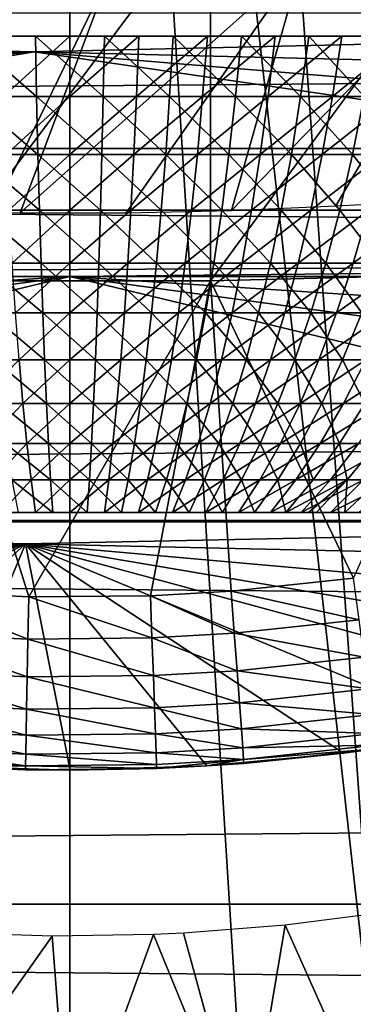
# Model space of a CAD drawing. Extents: x 0 to 300, y 0 to 1001.
# Drawn here: x 80 to 81, y 73 to 78 of the extents above; entities that cross this region are included whole.
import ezdxf

# ---------------------------------------------------------------- set-up
doc = ezdxf.new("R2010")
doc.units = 0
doc.header["$MEASUREMENT"] = 0
doc.layers.get('0').update_dxf_attribs({"linetype": 'CONTINUOUS'})

msp = doc.modelspace()

# ---------------------------------------------------------------- linework, layer by layer
for points in [[(81.625313, 86.435379, 0.052415), (88.100731, 74.656898, 0.052415), (81.11187, 86.195953, 0.052415)], [(81.11187, 86.195953, 0.052415), (85.842957, 73.335831, 0.052415), (80.564659, 86.049377, 0.052415)], [(81.11187, 86.195953, 0.052415), (88.100731, 74.656898, 0.052415), (87.493874, 74.250343, 0.052415)], [(81.11187, 86.195953, 0.052415), (87.493874, 74.250343, 0.052415), (87.367767, 74.17083, 0.052415)], [(87.367767, 74.17083, 0.052415), (86.614822, 73.729988, 0.052415), (81.11187, 86.195953, 0.052415)], [(81.11187, 86.195953, 0.052415), (86.614822, 73.729988, 0.052415), (86.059837, 73.440849, 0.052415)], [(81.11187, 86.195953, 0.052415), (86.059837, 73.440849, 0.052415), (85.842957, 73.335831, 0.052415)], [(80.000298, 85.999969, 0.052415), (78.263191, 72.113632, 0.052415), (79.435944, 86.049377, 0.052415)], [(80.564659, 86.049377, 0.052415), (81.563622, 72.091942, 0.052415), (80.000298, 85.999969, 0.052415)], [(80.564659, 86.049377, 0.052415), (85.842957, 73.335831, 0.052415), (85.053253, 72.989761, 0.052415)], [(85.053253, 72.989761, 0.052415), (84.589279, 72.812263, 0.052415), (80.564659, 86.049377, 0.052415)], [(80.564659, 86.049377, 0.052415), (84.589279, 72.812263, 0.052415), (83.088959, 72.362839, 0.052415)], [(80.564659, 86.049377, 0.052415), (83.088959, 72.362839, 0.052415), (81.563622, 72.091942, 0.052415)], [(80.000298, 85.999969, 0.052415), (78.61087, 72.072571, 0.052415), (78.263191, 72.113632, 0.052415)], [(79.126038, 72.028641, 0.052415), (78.61087, 72.072571, 0.052415), (80.000298, 85.999969, 0.052415)], [(80.000298, 85.999969, 0.052415), (80.000298, 71.999969, 0.052415), (79.126038, 72.028641, 0.052415)], [(80.000298, 85.999969, 0.052415), (81.563622, 72.091942, 0.052415), (80.874573, 72.028641, 0.052415)], [(80.000298, 85.999969, 0.052415), (80.874573, 72.028641, 0.052415), (80.000298, 71.999969, 0.052415)], [(41.067299, 77.062187, 77.446083), (258.933289, 77.062187, 77.446083), (258.933289, 78.799957, 76.63575)], [(41.067299, 77.062187, 77.446083), (258.933289, 78.799957, 76.63575), (41.067299, 78.799957, 76.63575)], [(41.067299, 78.799957, 57.583191), (258.933289, 78.799957, 57.583191), (258.933289, 77.062187, 56.77285)], [(41.067299, 78.799957, 57.583191), (258.933289, 77.062187, 56.77285), (41.067299, 77.062187, 56.77285)], [(79.301483, 78.268646, 86.258324), (79.301483, 76.402901, 85.514099), (80.69912, 78.268646, 86.258324)], [(80.69912, 78.268646, 86.258324), (79.301483, 76.402901, 85.514099), (80.69912, 76.402901, 85.514099)], [(80.69912, 78.268646, 86.258324), (80.69912, 76.402901, 85.514099), (82.093948, 78.299698, 86.175179)], [(82.093948, 78.299698, 86.175179), (80.69912, 76.402901, 85.514099), (82.093948, 76.437592, 85.432426)], [(82.091751, 78.083038, 49.61116), (81.154259, 77.988274, 49.61174), (80.803329, 76.753197, 39.4888)], [(80.803329, 76.753197, 39.4888), (81.322372, 76.775787, 39.378078), (82.091751, 78.083038, 49.61116)], [(82.091751, 78.083038, 49.61116), (81.322372, 76.775787, 39.378078), (81.451302, 76.783058, 39.341648)], [(80.205933, 77.948387, 49.61198), (79.753288, 76.741219, 39.546429), (81.154259, 77.988274, 49.61174)], [(81.154259, 77.988274, 49.61174), (79.753288, 76.741219, 39.546429), (80.279831, 76.741577, 39.54475)], [(81.154259, 77.988274, 49.61174), (80.279831, 76.741577, 39.54475), (80.803329, 76.753197, 39.4888)], [(79.54142, 77.953583, 49.61195), (79.618813, 76.74295, 39.538132), (80.205933, 77.948387, 49.61198)], [(80.205933, 77.948387, 49.61198), (79.618813, 76.74295, 39.538132), (79.753288, 76.741219, 39.546429)], [(88.289833, 77.735962, 81.258873), (79.822289, 77.542297, 81.347008), (71.71077, 77.735962, 81.258873)], [(79.822289, 77.542297, 81.347008), (72.066811, 77.347038, 81.431442), (71.71077, 77.735962, 81.258873)], [(87.9338, 77.347038, 81.431442), (79.822289, 77.542297, 81.347008), (88.289833, 77.735962, 81.258873)], [(79.834702, 77.320038, 29.193609), (79.828819, 77.619972, 29.356371), (79.48674, 77.619972, 29.331619)], [(79.834702, 77.320038, 29.193609), (79.48674, 77.619972, 29.331619), (79.504349, 77.320038, 29.16971)], [(79.669296, 77.320038, 20.03429), (79.657547, 77.619972, 19.871849), (80.000298, 77.619972, 19.85947)], [(79.669296, 77.320038, 20.03429), (80.000298, 77.619972, 19.85947), (80.000298, 77.320038, 20.022329)], [(80.165909, 77.320038, 29.193609), (80.171791, 77.619972, 29.356371), (79.828819, 77.619972, 29.356371)], [(80.165909, 77.320038, 29.193609), (79.828819, 77.619972, 29.356371), (79.834702, 77.320038, 29.193609)], [(80.000298, 77.320038, 20.022329), (80.000298, 77.619972, 19.85947), (80.343048, 77.619972, 19.871849)], [(80.000298, 77.320038, 20.022329), (80.343048, 77.619972, 19.871849), (80.331299, 77.320038, 20.03429)], [(80.496262, 77.320038, 29.16971), (80.171791, 77.619972, 29.356371), (80.165909, 77.320038, 29.193609)], [(80.496262, 77.320038, 29.16971), (80.51387, 77.619972, 29.331619), (80.171791, 77.619972, 29.356371)], [(80.331299, 77.320038, 20.03429), (80.343048, 77.619972, 19.871849), (80.684013, 77.619972, 19.90893)], [(80.331299, 77.320038, 20.03429), (80.684013, 77.619972, 19.90893), (80.660568, 77.320038, 20.070089)], [(80.82402, 77.320038, 29.12204), (80.51387, 77.619972, 29.331619), (80.496262, 77.320038, 29.16971)], [(80.82402, 77.320038, 29.12204), (80.853271, 77.619972, 29.282249), (80.51387, 77.619972, 29.331619)], [(80.660568, 77.320038, 20.070089), (80.684013, 77.619972, 19.90893), (81.021408, 77.619972, 19.97052)], [(80.660568, 77.320038, 20.070089), (81.021408, 77.619972, 19.97052), (80.986397, 77.320038, 20.12957)], [(81.147491, 77.320038, 29.05084), (80.853271, 77.619972, 29.282249), (80.82402, 77.320038, 29.12204)], [(81.147491, 77.320038, 29.05084), (81.188217, 77.619972, 29.20853), (80.853271, 77.619972, 29.282249)], [(80.986397, 77.320038, 20.12957), (81.021408, 77.619972, 19.97052), (81.353493, 77.619972, 20.05629)], [(80.986397, 77.320038, 20.12957), (81.353493, 77.619972, 20.05629), (81.307091, 77.320038, 20.2124)], [(81.464981, 77.320038, 28.95648), (81.188217, 77.619972, 29.20853), (81.147491, 77.320038, 29.05084)], [(81.464981, 77.320038, 28.95648), (81.516991, 77.619972, 29.110821), (81.188217, 77.619972, 29.20853)], [(81.307091, 77.320038, 20.2124), (81.353493, 77.619972, 20.05629), (81.678513, 77.619972, 20.1658)], [(81.307091, 77.320038, 20.2124), (81.678513, 77.619972, 20.1658), (81.620972, 77.320038, 20.318159)], [(79.822289, 77.542297, 81.347008), (72.511971, 76.909119, 81.605118), (72.066811, 77.347038, 81.431442)], [(73.06958, 76.424721, 81.773003), (72.511971, 76.909119, 81.605118), (79.822289, 77.542297, 81.347008)], [(79.822289, 77.542297, 81.347008), (87.015503, 76.49398, 81.750511), (73.06958, 76.424721, 81.773003)], [(87.9338, 77.347038, 81.431442), (87.490738, 76.911034, 81.604393), (79.822289, 77.542297, 81.347008)], [(79.822289, 77.542297, 81.347008), (87.490738, 76.911034, 81.604393), (87.015503, 76.49398, 81.750511)], [(79.841263, 77.031197, 29.01195), (79.834702, 77.320038, 29.193609), (79.504349, 77.320038, 29.16971)], [(79.841263, 77.031197, 29.01195), (79.504349, 77.320038, 29.16971), (79.524002, 77.031197, 28.989)], [(79.682419, 77.031197, 20.21559), (79.669296, 77.320038, 20.03429), (80.000298, 77.320038, 20.022329)], [(79.682419, 77.031197, 20.21559), (80.000298, 77.320038, 20.022329), (80.000298, 77.031197, 20.2041)], [(80.159348, 77.031197, 29.01195), (80.165909, 77.320038, 29.193609), (79.834702, 77.320038, 29.193609)], [(80.159348, 77.031197, 29.01195), (79.834702, 77.320038, 29.193609), (79.841263, 77.031197, 29.01195)], [(80.000298, 77.031197, 20.2041), (80.000298, 77.320038, 20.022329), (80.331299, 77.320038, 20.03429)], [(80.000298, 77.031197, 20.2041), (80.331299, 77.320038, 20.03429), (80.318176, 77.031197, 20.21559)], [(80.476601, 77.031197, 28.989), (80.165909, 77.320038, 29.193609), (80.159348, 77.031197, 29.01195)], [(80.476601, 77.031197, 28.989), (80.496262, 77.320038, 29.16971), (80.165909, 77.320038, 29.193609)], [(80.318176, 77.031197, 20.21559), (80.331299, 77.320038, 20.03429), (80.660568, 77.320038, 20.070089)], [(80.318176, 77.031197, 20.21559), (80.660568, 77.320038, 20.070089), (80.634407, 77.031197, 20.249981)], [(80.791382, 77.031197, 28.94322), (80.496262, 77.320038, 29.16971), (80.476601, 77.031197, 28.989)], [(80.791382, 77.031197, 28.94322), (80.82402, 77.320038, 29.12204), (80.496262, 77.320038, 29.16971)], [(80.634407, 77.031197, 20.249981), (80.660568, 77.320038, 20.070089), (80.986397, 77.320038, 20.12957)], [(80.634407, 77.031197, 20.249981), (80.986397, 77.320038, 20.12957), (80.947319, 77.031197, 20.3071)], [(81.102043, 77.031197, 28.87484), (80.82402, 77.320038, 29.12204), (80.791382, 77.031197, 28.94322)], [(81.102043, 77.031197, 28.87484), (81.147491, 77.320038, 29.05084), (80.82402, 77.320038, 29.12204)], [(80.947319, 77.031197, 20.3071), (80.986397, 77.320038, 20.12957), (81.307091, 77.320038, 20.2124)], [(80.947319, 77.031197, 20.3071), (81.307091, 77.320038, 20.2124), (81.25531, 77.031197, 20.38665)], [(81.406937, 77.031197, 28.78422), (81.147491, 77.320038, 29.05084), (81.102043, 77.031197, 28.87484)], [(81.406937, 77.031197, 28.78422), (81.464981, 77.320038, 28.95648), (81.147491, 77.320038, 29.05084)], [(81.25531, 77.031197, 20.38665), (81.307091, 77.320038, 20.2124), (81.620972, 77.320038, 20.318159)], [(81.25531, 77.031197, 20.38665), (81.620972, 77.320038, 20.318159), (81.55674, 77.031197, 20.488211)], [(81.704521, 77.031197, 28.671841), (81.464981, 77.320038, 28.95648), (81.406937, 77.031197, 28.78422)], [(41.067299, 75.210091, 77.942352), (258.933289, 75.210091, 77.942352), (258.933289, 77.062187, 77.446083)], [(41.067299, 75.210091, 77.942352), (258.933289, 77.062187, 77.446083), (41.067299, 77.062187, 77.446083)], [(41.067299, 77.062187, 56.77285), (258.933289, 77.062187, 56.77285), (258.933289, 75.210091, 56.276581)], [(41.067299, 77.062187, 56.77285), (258.933289, 75.210091, 56.276581), (41.067299, 75.210091, 56.276581)], [(79.84848, 76.75457, 28.81214), (79.841263, 77.031197, 29.01195), (79.524002, 77.031197, 28.989)], [(79.84848, 76.75457, 28.81214), (79.524002, 77.031197, 28.989), (79.545624, 76.75457, 28.790239)], [(79.696854, 76.75457, 20.41501), (79.682419, 77.031197, 20.21559), (80.000298, 77.031197, 20.2041)], [(79.696854, 76.75457, 20.41501), (80.000298, 77.031197, 20.2041), (80.000298, 76.75457, 20.404039)], [(80.15213, 76.75457, 28.81214), (80.159348, 77.031197, 29.01195), (79.841263, 77.031197, 29.01195)], [(80.15213, 76.75457, 28.81214), (79.841263, 77.031197, 29.01195), (79.84848, 76.75457, 28.81214)], [(80.000298, 76.75457, 20.404039), (80.000298, 77.031197, 20.2041), (80.318176, 77.031197, 20.21559)], [(80.000298, 76.75457, 20.404039), (80.318176, 77.031197, 20.21559), (80.303757, 76.75457, 20.41501)], [(80.454987, 76.75457, 28.790239), (80.159348, 77.031197, 29.01195), (80.15213, 76.75457, 28.81214)], [(80.454987, 76.75457, 28.790239), (80.476601, 77.031197, 28.989), (80.159348, 77.031197, 29.01195)], [(80.303757, 76.75457, 20.41501), (80.318176, 77.031197, 20.21559), (80.634407, 77.031197, 20.249981)], [(80.303757, 76.75457, 20.41501), (80.634407, 77.031197, 20.249981), (80.605629, 76.75457, 20.44784)], [(80.755478, 76.75457, 28.746531), (80.476601, 77.031197, 28.989), (80.454987, 76.75457, 28.790239)], [(80.755478, 76.75457, 28.746531), (80.791382, 77.031197, 28.94322), (80.476601, 77.031197, 28.989)], [(80.605629, 76.75457, 20.44784), (80.634407, 77.031197, 20.249981), (80.947319, 77.031197, 20.3071)], [(80.605629, 76.75457, 20.44784), (80.947319, 77.031197, 20.3071), (80.904343, 76.75457, 20.502371)], [(81.05204, 76.75457, 28.68125), (80.791382, 77.031197, 28.94322), (80.755478, 76.75457, 28.746531)], [(81.05204, 76.75457, 28.68125), (81.102043, 77.031197, 28.87484), (80.791382, 77.031197, 28.94322)], [(80.904343, 76.75457, 20.502371), (80.947319, 77.031197, 20.3071), (81.25531, 77.031197, 20.38665)], [(80.904343, 76.75457, 20.502371), (81.25531, 77.031197, 20.38665), (81.198349, 76.75457, 20.57831)], [(81.343102, 76.75457, 28.594749), (81.102043, 77.031197, 28.87484), (81.05204, 76.75457, 28.68125)], [(81.343102, 76.75457, 28.594749), (81.406937, 77.031197, 28.78422), (81.102043, 77.031197, 28.87484)], [(81.198349, 76.75457, 20.57831), (81.25531, 77.031197, 20.38665), (81.55674, 77.031197, 20.488211)], [(81.198349, 76.75457, 20.57831), (81.55674, 77.031197, 20.488211), (81.486107, 76.75457, 20.675261)], [(81.627167, 76.75457, 28.487459), (81.406937, 77.031197, 28.78422), (81.343102, 76.75457, 28.594749)], [(81.627167, 76.75457, 28.487459), (81.704521, 77.031197, 28.671841), (81.406937, 77.031197, 28.78422)], [(79.856323, 76.491364, 28.594999), (79.84848, 76.75457, 28.81214), (79.545624, 76.75457, 28.790239)], [(79.856323, 76.491364, 28.594999), (79.545624, 76.75457, 28.790239), (79.569107, 76.491364, 28.57423)], [(79.712532, 76.491364, 20.63172), (79.696854, 76.75457, 20.41501), (80.000298, 76.75457, 20.404039)], [(79.712532, 76.491364, 20.63172), (80.000298, 76.75457, 20.404039), (80.000298, 76.491364, 20.62133)], [(80.144287, 76.491364, 28.594999), (80.15213, 76.75457, 28.81214), (79.84848, 76.75457, 28.81214)], [(80.144287, 76.491364, 28.594999), (79.84848, 76.75457, 28.81214), (79.856323, 76.491364, 28.594999)], [(80.000298, 76.491364, 20.62133), (80.000298, 76.75457, 20.404039), (80.303757, 76.75457, 20.41501)], [(80.000298, 76.491364, 20.62133), (80.303757, 76.75457, 20.41501), (80.288078, 76.491364, 20.63172)], [(80.431503, 76.491364, 28.57423), (80.15213, 76.75457, 28.81214), (80.144287, 76.491364, 28.594999)], [(80.431503, 76.491364, 28.57423), (80.454987, 76.75457, 28.790239), (80.15213, 76.75457, 28.81214)], [(80.288078, 76.491364, 20.63172), (80.303757, 76.75457, 20.41501), (80.605629, 76.75457, 20.44784)], [(80.288078, 76.491364, 20.63172), (80.605629, 76.75457, 20.44784), (80.574364, 76.491364, 20.662861)], [(80.716461, 76.491364, 28.53278), (80.454987, 76.75457, 28.790239), (80.431503, 76.491364, 28.57423)], [(80.716461, 76.491364, 28.53278), (80.755478, 76.75457, 28.746531), (80.454987, 76.75457, 28.790239)], [(80.574364, 76.491364, 20.662861), (80.605629, 76.75457, 20.44784), (80.904343, 76.75457, 20.502371)], [(80.574364, 76.491364, 20.662861), (80.904343, 76.75457, 20.502371), (80.857628, 76.491364, 20.714569)], [(80.997688, 76.491364, 28.470869), (80.755478, 76.75457, 28.746531), (80.716461, 76.491364, 28.53278)], [(80.997688, 76.491364, 28.470869), (81.05204, 76.75457, 28.68125), (80.755478, 76.75457, 28.746531)], [(80.857628, 76.491364, 20.714569), (80.904343, 76.75457, 20.502371), (81.198349, 76.75457, 20.57831)], [(80.857628, 76.491364, 20.714569), (81.198349, 76.75457, 20.57831), (81.136452, 76.491364, 20.786579)], [(81.27372, 76.491364, 28.38884), (81.05204, 76.75457, 28.68125), (80.997688, 76.491364, 28.470869)], [(81.27372, 76.491364, 28.38884), (81.343102, 76.75457, 28.594749), (81.05204, 76.75457, 28.68125)], [(81.136452, 76.491364, 20.786579), (81.198349, 76.75457, 20.57831), (81.486107, 76.75457, 20.675261)], [(81.136452, 76.491364, 20.786579), (81.486107, 76.75457, 20.675261), (81.40934, 76.491364, 20.878531)], [(81.543121, 76.491364, 28.2871), (81.343102, 76.75457, 28.594749), (81.27372, 76.491364, 28.38884)], [(81.543121, 76.491364, 28.2871), (81.627167, 76.75457, 28.487459), (81.343102, 76.75457, 28.594749)], [(81.40934, 76.491364, 20.878531), (81.486107, 76.75457, 20.675261), (81.766113, 76.75457, 20.79273)], [(81.40934, 76.491364, 20.878531), (81.766113, 76.75457, 20.79273), (81.674881, 76.491364, 20.989929)], [(73.06958, 76.424721, 81.773003), (87.015503, 76.49398, 81.750511), (80.000458, 76.424896, 81.772957)], [(79.864761, 76.24263, 28.361429), (79.856323, 76.491364, 28.594999), (79.569107, 76.491364, 28.57423)], [(79.864761, 76.24263, 28.361429), (79.569107, 76.491364, 28.57423), (79.594383, 76.24263, 28.341869)], [(79.729393, 76.24263, 20.86484), (79.712532, 76.491364, 20.63172), (80.000298, 76.491364, 20.62133)], [(79.729393, 76.24263, 20.86484), (80.000298, 76.491364, 20.62133), (80.000298, 76.24263, 20.855049)], [(80.135841, 76.24263, 28.361429), (80.144287, 76.491364, 28.594999), (79.856323, 76.491364, 28.594999)], [(80.135841, 76.24263, 28.361429), (79.856323, 76.491364, 28.594999), (79.864761, 76.24263, 28.361429)], [(80.000298, 76.24263, 20.855049), (80.000298, 76.491364, 20.62133), (80.288078, 76.491364, 20.63172)], [(80.000298, 76.24263, 20.855049), (80.288078, 76.491364, 20.63172), (80.27121, 76.24263, 20.86484)], [(87.015503, 76.49398, 81.750511), (86.931343, 76.425018, 81.772919), (80.000458, 76.424896, 81.772957)], [(80.406227, 76.24263, 28.341869), (80.144287, 76.491364, 28.594999), (80.135841, 76.24263, 28.361429)], [(80.406227, 76.24263, 28.341869), (80.431503, 76.491364, 28.57423), (80.144287, 76.491364, 28.594999)], [(80.27121, 76.24263, 20.86484), (80.288078, 76.491364, 20.63172), (80.574364, 76.491364, 20.662861)], [(80.27121, 76.24263, 20.86484), (80.574364, 76.491364, 20.662861), (80.54071, 76.24263, 20.89415)], [(80.674492, 76.24263, 28.302851), (80.431503, 76.491364, 28.57423), (80.406227, 76.24263, 28.341869)], [(80.674492, 76.24263, 28.302851), (80.716461, 76.491364, 28.53278), (80.431503, 76.491364, 28.57423)], [(80.54071, 76.24263, 20.89415), (80.574364, 76.491364, 20.662861), (80.857628, 76.491364, 20.714569)], [(80.54071, 76.24263, 20.89415), (80.857628, 76.491364, 20.714569), (80.807404, 76.24263, 20.942829)], [(80.93924, 76.24263, 28.244579), (80.716461, 76.491364, 28.53278), (80.674492, 76.24263, 28.302851)], [(80.93924, 76.24263, 28.244579), (80.997688, 76.491364, 28.470869), (80.716461, 76.491364, 28.53278)], [(80.807404, 76.24263, 20.942829), (80.857628, 76.491364, 20.714569), (81.136452, 76.491364, 20.786579)], [(80.807404, 76.24263, 20.942829), (81.136452, 76.491364, 20.786579), (81.069862, 76.24263, 21.01062)], [(81.199089, 76.24263, 28.167351), (80.997688, 76.491364, 28.470869), (80.93924, 76.24263, 28.244579)], [(81.199089, 76.24263, 28.167351), (81.27372, 76.491364, 28.38884), (80.997688, 76.491364, 28.470869)], [(81.069862, 76.24263, 21.01062), (81.136452, 76.491364, 20.786579), (81.40934, 76.491364, 20.878531)], [(81.069862, 76.24263, 21.01062), (81.40934, 76.491364, 20.878531), (81.326759, 76.24263, 21.097179)], [(81.452698, 76.24263, 28.071569), (81.27372, 76.491364, 28.38884), (81.199089, 76.24263, 28.167351)], [(81.452698, 76.24263, 28.071569), (81.543121, 76.491364, 28.2871), (81.27372, 76.491364, 28.38884)], [(81.326759, 76.24263, 21.097179), (81.40934, 76.491364, 20.878531), (81.674881, 76.491364, 20.989929)], [(81.326759, 76.24263, 21.097179), (81.674881, 76.491364, 20.989929), (81.576736, 76.24263, 21.202049)], [(73.06958, 76.424721, 81.773003), (80.000458, 76.424896, 81.772957), (73.60849, 76.014343, 81.896202)], [(73.60849, 76.014343, 81.896202), (80.000458, 76.424896, 81.772957), (74.178673, 75.63353, 81.995438)], [(74.178673, 75.63353, 81.995438), (80.000458, 76.424896, 81.772957), (74.935059, 75.202293, 82.090797)], [(74.935059, 75.202293, 82.090797), (80.000458, 76.424896, 81.772957), (85.065536, 75.202293, 82.090797)], [(86.931343, 76.425018, 81.772919), (86.388184, 76.011543, 81.89698), (80.000458, 76.424896, 81.772957)], [(80.000458, 76.424896, 81.772957), (86.388184, 76.011543, 81.89698), (85.82193, 75.63353, 81.995438)], [(80.000458, 76.424896, 81.772957), (85.82193, 75.63353, 81.995438), (85.065536, 75.202293, 82.090797)], [(81.410851, 74.922859, 84.81562), (82.093948, 76.437592, 85.432426), (80.69912, 76.402901, 85.514099)], [(79.301483, 76.402901, 85.514099), (79.191429, 74.858841, 84.819153), (79.795197, 74.829643, 84.820793)], [(79.301483, 76.402901, 85.514099), (79.795197, 74.829643, 84.820793), (80.69912, 76.402901, 85.514099)], [(80.69912, 76.402901, 85.514099), (79.795197, 74.829643, 84.820793), (80.400307, 74.835243, 84.820473)], [(80.69912, 76.402901, 85.514099), (80.400307, 74.835243, 84.820473), (80.801987, 74.858307, 84.819183)], [(81.410851, 74.922859, 84.81562), (80.69912, 76.402901, 85.514099), (80.801987, 74.858307, 84.819183)], [(79.873756, 76.009453, 28.112391), (79.864761, 76.24263, 28.361429), (79.594383, 76.24263, 28.341869)], [(79.873756, 76.009453, 28.112391), (79.594383, 76.24263, 28.341869), (79.621323, 76.009453, 28.09413)], [(79.747383, 76.009453, 21.11339), (79.729393, 76.24263, 20.86484), (80.000298, 76.24263, 20.855049)], [(79.747383, 76.009453, 21.11339), (80.000298, 76.24263, 20.855049), (80.000298, 76.009453, 21.104259)], [(80.126846, 76.009453, 28.112391), (80.135841, 76.24263, 28.361429), (79.864761, 76.24263, 28.361429)], [(80.126846, 76.009453, 28.112391), (79.864761, 76.24263, 28.361429), (79.873756, 76.009453, 28.112391)], [(80.000298, 76.009453, 21.104259), (80.000298, 76.24263, 20.855049), (80.27121, 76.24263, 20.86484)], [(80.000298, 76.009453, 21.104259), (80.27121, 76.24263, 20.86484), (80.253227, 76.009453, 21.11339)], [(80.37928, 76.009453, 28.09413), (80.135841, 76.24263, 28.361429), (80.126846, 76.009453, 28.112391)], [(80.37928, 76.009453, 28.09413), (80.406227, 76.24263, 28.341869), (80.135841, 76.24263, 28.361429)], [(80.253227, 76.009453, 21.11339), (80.27121, 76.24263, 20.86484), (80.54071, 76.24263, 20.89415)], [(80.253227, 76.009453, 21.11339), (80.54071, 76.24263, 20.89415), (80.504837, 76.009453, 21.14076)], [(80.629738, 76.009453, 28.057699), (80.406227, 76.24263, 28.341869), (80.37928, 76.009453, 28.09413)], [(80.629738, 76.009453, 28.057699), (80.674492, 76.24263, 28.302851), (80.406227, 76.24263, 28.341869)], [(80.504837, 76.009453, 21.14076), (80.54071, 76.24263, 20.89415), (80.807404, 76.24263, 20.942829)], [(80.504837, 76.009453, 21.14076), (80.807404, 76.24263, 20.942829), (80.753822, 76.009453, 21.186211)], [(80.876923, 76.009453, 28.00329), (80.674492, 76.24263, 28.302851), (80.629738, 76.009453, 28.057699)], [(80.876923, 76.009453, 28.00329), (80.93924, 76.24263, 28.244579), (80.674492, 76.24263, 28.302851)], [(80.753822, 76.009453, 21.186211), (80.807404, 76.24263, 20.942829), (81.069862, 76.24263, 21.01062)], [(80.753822, 76.009453, 21.186211), (81.069862, 76.24263, 21.01062), (80.998871, 76.009453, 21.2495)], [(81.119522, 76.009453, 27.93119), (80.93924, 76.24263, 28.244579), (80.876923, 76.009453, 28.00329)], [(81.119522, 76.009453, 27.93119), (81.199089, 76.24263, 28.167351), (80.93924, 76.24263, 28.244579)], [(80.998871, 76.009453, 21.2495), (81.069862, 76.24263, 21.01062), (81.326759, 76.24263, 21.097179)], [(80.998871, 76.009453, 21.2495), (81.326759, 76.24263, 21.097179), (81.238724, 76.009453, 21.33032)], [(81.356293, 76.009453, 27.84177), (81.199089, 76.24263, 28.167351), (81.119522, 76.009453, 27.93119)], [(81.356293, 76.009453, 27.84177), (81.452698, 76.24263, 28.071569), (81.199089, 76.24263, 28.167351)], [(81.238724, 76.009453, 21.33032), (81.326759, 76.24263, 21.097179), (81.576736, 76.24263, 21.202049)], [(81.238724, 76.009453, 21.33032), (81.576736, 76.24263, 21.202049), (81.472107, 76.009453, 21.428221)], [(81.585999, 76.009453, 27.7355), (81.452698, 76.24263, 28.071569), (81.356293, 76.009453, 27.84177)], [(79.533722, 75.792732, 21.40167), (79.747383, 76.009453, 21.11339), (79.766403, 75.792732, 21.37636)], [(79.883278, 75.792732, 27.8489), (79.873756, 76.009453, 28.112391), (79.621323, 76.009453, 28.09413)], [(79.883278, 75.792732, 27.8489), (79.621323, 76.009453, 28.09413), (79.649834, 75.792732, 27.83201)], [(79.766403, 75.792732, 21.37636), (79.747383, 76.009453, 21.11339), (80.000298, 76.009453, 21.104259)], [(79.766403, 75.792732, 21.37636), (80.000298, 76.009453, 21.104259), (80.000298, 75.792732, 21.36791)], [(80.117332, 75.792732, 27.8489), (80.126846, 76.009453, 28.112391), (79.873756, 76.009453, 28.112391)], [(80.117332, 75.792732, 27.8489), (79.873756, 76.009453, 28.112391), (79.883278, 75.792732, 27.8489)], [(80.000298, 75.792732, 21.36791), (80.000298, 76.009453, 21.104259), (80.253227, 76.009453, 21.11339)], [(80.000298, 75.792732, 21.36791), (80.253227, 76.009453, 21.11339), (80.234207, 75.792732, 21.37636)], [(80.350777, 75.792732, 27.83201), (80.126846, 76.009453, 28.112391), (80.117332, 75.792732, 27.8489)], [(80.350777, 75.792732, 27.83201), (80.37928, 76.009453, 28.09413), (80.126846, 76.009453, 28.112391)], [(80.234207, 75.792732, 21.37636), (80.253227, 76.009453, 21.11339), (80.504837, 76.009453, 21.14076)], [(80.234207, 75.792732, 21.37636), (80.504837, 76.009453, 21.14076), (80.466888, 75.792732, 21.40167)], [(80.582397, 75.792732, 27.798321), (80.37928, 76.009453, 28.09413), (80.350777, 75.792732, 27.83201)], [(80.582397, 75.792732, 27.798321), (80.629738, 76.009453, 28.057699), (80.37928, 76.009453, 28.09413)], [(80.466888, 75.792732, 21.40167), (80.504837, 76.009453, 21.14076), (80.753822, 76.009453, 21.186211)], [(80.466888, 75.792732, 21.40167), (80.753822, 76.009453, 21.186211), (80.697144, 75.792732, 21.443701)], [(80.810982, 75.792732, 27.748011), (80.629738, 76.009453, 28.057699), (80.582397, 75.792732, 27.798321)], [(80.810982, 75.792732, 27.748011), (80.876923, 76.009453, 28.00329), (80.629738, 76.009453, 28.057699)], [(80.697144, 75.792732, 21.443701), (80.753822, 76.009453, 21.186211), (80.998871, 76.009453, 21.2495)], [(80.697144, 75.792732, 21.443701), (80.998871, 76.009453, 21.2495), (80.923759, 75.792732, 21.50223)], [(81.035339, 75.792732, 27.68133), (80.876923, 76.009453, 28.00329), (80.810982, 75.792732, 27.748011)], [(81.035339, 75.792732, 27.68133), (81.119522, 76.009453, 27.93119), (80.876923, 76.009453, 28.00329)], [(80.923759, 75.792732, 21.50223), (80.998871, 76.009453, 21.2495), (81.238724, 76.009453, 21.33032)], [(80.923759, 75.792732, 21.50223), (81.238724, 76.009453, 21.33032), (81.145561, 75.792732, 21.576969)], [(81.254303, 75.792732, 27.59864), (81.119522, 76.009453, 27.93119), (81.035339, 75.792732, 27.68133)], [(81.254303, 75.792732, 27.59864), (81.356293, 76.009453, 27.84177), (81.119522, 76.009453, 27.93119)], [(81.145561, 75.792732, 21.576969), (81.238724, 76.009453, 21.33032), (81.472107, 76.009453, 21.428221)], [(81.145561, 75.792732, 21.576969), (81.472107, 76.009453, 21.428221), (81.361397, 75.792732, 21.667509)], [(81.466721, 75.792732, 27.50036), (81.356293, 76.009453, 27.84177), (81.254303, 75.792732, 27.59864)], [(81.466721, 75.792732, 27.50036), (81.585999, 76.009453, 27.7355), (81.356293, 76.009453, 27.84177)], [(81.361397, 75.792732, 21.667509), (81.472107, 76.009453, 21.428221), (81.697807, 76.009453, 21.542721)], [(81.361397, 75.792732, 21.667509), (81.697807, 76.009453, 21.542721), (81.570129, 75.792732, 21.77339)], [(79.573593, 75.593353, 21.67581), (79.533722, 75.792732, 21.40167), (79.766403, 75.792732, 21.37636)], [(79.573593, 75.593353, 21.67581), (79.766403, 75.792732, 21.37636), (79.786392, 75.593353, 21.65266)], [(79.89328, 75.593353, 27.57206), (79.883278, 75.792732, 27.8489), (79.649834, 75.792732, 27.83201)], [(79.89328, 75.593353, 27.57206), (79.649834, 75.792732, 27.83201), (79.679779, 75.593353, 27.55661)], [(79.786392, 75.593353, 21.65266), (79.766403, 75.792732, 21.37636), (80.000298, 75.792732, 21.36791)], [(79.786392, 75.593353, 21.65266), (80.000298, 75.792732, 21.36791), (80.000298, 75.593353, 21.644939)], [(80.10733, 75.593353, 27.57206), (80.117332, 75.792732, 27.8489), (79.883278, 75.792732, 27.8489)], [(80.10733, 75.593353, 27.57206), (79.883278, 75.792732, 27.8489), (79.89328, 75.593353, 27.57206)], [(80.000298, 75.593353, 21.644939), (80.000298, 75.792732, 21.36791), (80.234207, 75.792732, 21.37636)], [(80.000298, 75.593353, 21.644939), (80.234207, 75.792732, 21.37636), (80.214218, 75.593353, 21.65266)], [(80.320831, 75.593353, 27.55661), (80.117332, 75.792732, 27.8489), (80.10733, 75.593353, 27.57206)], [(80.320831, 75.593353, 27.55661), (80.350777, 75.792732, 27.83201), (80.117332, 75.792732, 27.8489)], [(80.214218, 75.593353, 21.65266), (80.234207, 75.792732, 21.37636), (80.466888, 75.792732, 21.40167)], [(80.214218, 75.593353, 21.65266), (80.466888, 75.792732, 21.40167), (80.42701, 75.593353, 21.67581)], [(80.532654, 75.593353, 27.525801), (80.350777, 75.792732, 27.83201), (80.320831, 75.593353, 27.55661)], [(80.532654, 75.593353, 27.525801), (80.582397, 75.792732, 27.798321), (80.350777, 75.792732, 27.83201)], [(80.42701, 75.593353, 21.67581), (80.466888, 75.792732, 21.40167), (80.697144, 75.792732, 21.443701)], [(80.42701, 75.593353, 21.67581), (80.697144, 75.792732, 21.443701), (80.637589, 75.593353, 21.714251)], [(80.741699, 75.593353, 27.47979), (80.582397, 75.792732, 27.798321), (80.532654, 75.593353, 27.525801)], [(80.741699, 75.593353, 27.47979), (80.810982, 75.792732, 27.748011), (80.582397, 75.792732, 27.798321)], [(80.637589, 75.593353, 21.714251), (80.697144, 75.792732, 21.443701), (80.923759, 75.792732, 21.50223)], [(80.637589, 75.593353, 21.714251), (80.923759, 75.792732, 21.50223), (80.844841, 75.593353, 21.76778)], [(80.946892, 75.593353, 27.41881), (80.810982, 75.792732, 27.748011), (80.741699, 75.593353, 27.47979)], [(80.946892, 75.593353, 27.41881), (81.035339, 75.792732, 27.68133), (80.810982, 75.792732, 27.748011)], [(80.844841, 75.593353, 21.76778), (80.923759, 75.792732, 21.50223), (81.145561, 75.792732, 21.576969)], [(80.844841, 75.593353, 21.76778), (81.145561, 75.792732, 21.576969), (81.047691, 75.593353, 21.83613)], [(81.147133, 75.593353, 27.34318), (81.035339, 75.792732, 27.68133), (80.946892, 75.593353, 27.41881)], [(81.147133, 75.593353, 27.34318), (81.254303, 75.792732, 27.59864), (81.035339, 75.792732, 27.68133)], [(81.047691, 75.593353, 21.83613), (81.145561, 75.792732, 21.576969), (81.361397, 75.792732, 21.667509)], [(81.047691, 75.593353, 21.83613), (81.361397, 75.792732, 21.667509), (81.245079, 75.593353, 21.91893)], [(81.3414, 75.593353, 27.2533), (81.254303, 75.792732, 27.59864), (81.147133, 75.593353, 27.34318)], [(81.245079, 75.593353, 21.91893), (81.361397, 75.792732, 21.667509), (81.570129, 75.792732, 21.77339)], [(81.245079, 75.593353, 21.91893), (81.570129, 75.792732, 21.77339), (81.435966, 75.593353, 22.01577)], [(81.3414, 75.593353, 27.2533), (81.466721, 75.792732, 27.50036), (81.254303, 75.792732, 27.59864)], [(81.528679, 75.593353, 27.149639), (81.466721, 75.792732, 27.50036), (81.3414, 75.593353, 27.2533)], [(79.615227, 75.412209, 21.962049), (79.573593, 75.593353, 21.67581), (79.786392, 75.593353, 21.65266)], [(79.615227, 75.412209, 21.962049), (79.786392, 75.593353, 21.65266), (79.807259, 75.412209, 21.94116)], [(79.903717, 75.412209, 27.283001), (79.89328, 75.593353, 27.57206), (79.679779, 75.593353, 27.55661)], [(79.903717, 75.412209, 27.283001), (79.679779, 75.593353, 27.55661), (79.71106, 75.412209, 27.26906)], [(79.807259, 75.412209, 21.94116), (79.786392, 75.593353, 21.65266), (80.000298, 75.593353, 21.644939)], [(79.807259, 75.412209, 21.94116), (80.000298, 75.593353, 21.644939), (80.000298, 75.412209, 21.934191)], [(80.096893, 75.412209, 27.283001), (80.10733, 75.593353, 27.57206), (79.89328, 75.593353, 27.57206)], [(80.096893, 75.412209, 27.283001), (79.89328, 75.593353, 27.57206), (79.903717, 75.412209, 27.283001)], [(80.000298, 75.412209, 21.934191), (80.000298, 75.593353, 21.644939), (80.214218, 75.593353, 21.65266)], [(80.000298, 75.412209, 21.934191), (80.214218, 75.593353, 21.65266), (80.193352, 75.412209, 21.94116)], [(80.289551, 75.412209, 27.26906), (80.10733, 75.593353, 27.57206), (80.096893, 75.412209, 27.283001)], [(80.289551, 75.412209, 27.26906), (80.320831, 75.593353, 27.55661), (80.10733, 75.593353, 27.57206)], [(80.193352, 75.412209, 21.94116), (80.214218, 75.593353, 21.65266), (80.42701, 75.593353, 21.67581)], [(80.193352, 75.412209, 21.94116), (80.42701, 75.593353, 21.67581), (80.385384, 75.412209, 21.962049)], [(80.480713, 75.412209, 27.241261), (80.320831, 75.593353, 27.55661), (80.289551, 75.412209, 27.26906)], [(80.480713, 75.412209, 27.241261), (80.532654, 75.593353, 27.525801), (80.320831, 75.593353, 27.55661)], [(80.385384, 75.412209, 21.962049), (80.42701, 75.593353, 21.67581), (80.637589, 75.593353, 21.714251)], [(80.385384, 75.412209, 21.962049), (80.637589, 75.593353, 21.714251), (80.575409, 75.412209, 21.996731)], [(80.669357, 75.412209, 27.19973), (80.532654, 75.593353, 27.525801), (80.480713, 75.412209, 27.241261)], [(80.669357, 75.412209, 27.19973), (80.741699, 75.593353, 27.47979), (80.532654, 75.593353, 27.525801)], [(80.575409, 75.412209, 21.996731), (80.637589, 75.593353, 21.714251), (80.844841, 75.593353, 21.76778)], [(80.575409, 75.412209, 21.996731), (80.844841, 75.593353, 21.76778), (80.762444, 75.412209, 22.04504)], [(80.85453, 75.412209, 27.144699), (80.741699, 75.593353, 27.47979), (80.669357, 75.412209, 27.19973)], [(80.85453, 75.412209, 27.144699), (80.946892, 75.593353, 27.41881), (80.741699, 75.593353, 27.47979)], [(80.762444, 75.412209, 22.04504), (80.844841, 75.593353, 21.76778), (81.047691, 75.593353, 21.83613)], [(80.762444, 75.412209, 22.04504), (81.047691, 75.593353, 21.83613), (80.945503, 75.412209, 22.10672)], [(81.035233, 75.412209, 27.07645), (80.946892, 75.593353, 27.41881), (80.85453, 75.412209, 27.144699)], [(80.945503, 75.412209, 22.10672), (81.047691, 75.593353, 21.83613), (81.245079, 75.593353, 21.91893)], [(80.945503, 75.412209, 22.10672), (81.245079, 75.593353, 21.91893), (81.123627, 75.412209, 22.18145)], [(81.035233, 75.412209, 27.07645), (81.147133, 75.593353, 27.34318), (80.946892, 75.593353, 27.41881)], [(81.210548, 75.412209, 26.99535), (81.147133, 75.593353, 27.34318), (81.035233, 75.412209, 27.07645)], [(81.123627, 75.412209, 22.18145), (81.245079, 75.593353, 21.91893), (81.435966, 75.593353, 22.01577)], [(81.123627, 75.412209, 22.18145), (81.435966, 75.593353, 22.01577), (81.295898, 75.412209, 22.268841)], [(81.210548, 75.412209, 26.99535), (81.3414, 75.593353, 27.2533), (81.147133, 75.593353, 27.34318)], [(81.379562, 75.412209, 26.9018), (81.3414, 75.593353, 27.2533), (81.210548, 75.412209, 26.99535)], [(81.295898, 75.412209, 22.268841), (81.435966, 75.593353, 22.01577), (81.619392, 75.593353, 22.12612)], [(81.295898, 75.412209, 22.268841), (81.619392, 75.593353, 22.12612), (81.461411, 75.412209, 22.36842)], [(81.379562, 75.412209, 26.9018), (81.528679, 75.593353, 27.149639), (81.3414, 75.593353, 27.2533)], [(81.541367, 75.412209, 26.796301), (81.528679, 75.593353, 27.149639), (81.379562, 75.412209, 26.9018)], [(79.658447, 75.249969, 22.259199), (79.615227, 75.412209, 21.962049), (79.807259, 75.412209, 21.94116)], [(79.658447, 75.249969, 22.259199), (79.807259, 75.412209, 21.94116), (79.828934, 75.249969, 22.24066)], [(79.914558, 75.249969, 26.98292), (79.903717, 75.412209, 27.283001), (79.71106, 75.412209, 27.26906)], [(79.914558, 75.249969, 26.98292), (79.71106, 75.412209, 27.26906), (79.743523, 75.249969, 26.970539)], [(79.828934, 75.249969, 22.24066), (79.807259, 75.412209, 21.94116), (80.000298, 75.412209, 21.934191)], [(79.828934, 75.249969, 22.24066), (80.000298, 75.412209, 21.934191), (80.000298, 75.249969, 22.23447)], [(80.086037, 75.249969, 26.98292), (80.096893, 75.412209, 27.283001), (79.903717, 75.412209, 27.283001)], [(80.086037, 75.249969, 26.98292), (79.903717, 75.412209, 27.283001), (79.914558, 75.249969, 26.98292)], [(80.000298, 75.249969, 22.23447), (80.000298, 75.412209, 21.934191), (80.193352, 75.412209, 21.94116)], [(80.000298, 75.249969, 22.23447), (80.193352, 75.412209, 21.94116), (80.171677, 75.249969, 22.24066)], [(80.257088, 75.249969, 26.970539), (80.096893, 75.412209, 27.283001), (80.086037, 75.249969, 26.98292)], [(80.257088, 75.249969, 26.970539), (80.289551, 75.412209, 27.26906), (80.096893, 75.412209, 27.283001)], [(80.171677, 75.249969, 22.24066), (80.193352, 75.412209, 21.94116), (80.385384, 75.412209, 21.962049)], [(80.171677, 75.249969, 22.24066), (80.385384, 75.412209, 21.962049), (80.342163, 75.249969, 22.259199)], [(80.426788, 75.249969, 26.94586), (80.289551, 75.412209, 27.26906), (80.257088, 75.249969, 26.970539)], [(80.426788, 75.249969, 26.94586), (80.480713, 75.412209, 27.241261), (80.289551, 75.412209, 27.26906)], [(80.342163, 75.249969, 22.259199), (80.385384, 75.412209, 21.962049), (80.575409, 75.412209, 21.996731)], [(80.342163, 75.249969, 22.259199), (80.575409, 75.412209, 21.996731), (80.510857, 75.249969, 22.289989)], [(80.594261, 75.249969, 26.908991), (80.480713, 75.412209, 27.241261), (80.426788, 75.249969, 26.94586)], [(80.594261, 75.249969, 26.908991), (80.669357, 75.412209, 27.19973), (80.480713, 75.412209, 27.241261)], [(80.510857, 75.249969, 22.289989), (80.575409, 75.412209, 21.996731), (80.762444, 75.412209, 22.04504)], [(80.510857, 75.249969, 22.289989), (80.762444, 75.412209, 22.04504), (80.676903, 75.249969, 22.33288)], [(80.758652, 75.249969, 26.86014), (80.669357, 75.412209, 27.19973), (80.594261, 75.249969, 26.908991)], [(80.758652, 75.249969, 26.86014), (80.85453, 75.412209, 27.144699), (80.669357, 75.412209, 27.19973)], [(80.676903, 75.249969, 22.33288), (80.762444, 75.412209, 22.04504), (80.945503, 75.412209, 22.10672)], [(80.676903, 75.249969, 22.33288), (80.945503, 75.412209, 22.10672), (80.839401, 75.249969, 22.38763)], [(80.919067, 75.249969, 26.799561), (80.85453, 75.412209, 27.144699), (80.758652, 75.249969, 26.86014)], [(80.839401, 75.249969, 22.38763), (80.945503, 75.412209, 22.10672), (81.123627, 75.412209, 22.18145)], [(80.839401, 75.249969, 22.38763), (81.123627, 75.412209, 22.18145), (80.997543, 75.249969, 22.45397)], [(80.919067, 75.249969, 26.799561), (81.035233, 75.412209, 27.07645), (80.85453, 75.412209, 27.144699)], [(81.074707, 75.249969, 26.727551), (81.035233, 75.412209, 27.07645), (80.919067, 75.249969, 26.799561)], [(80.997543, 75.249969, 22.45397), (81.123627, 75.412209, 22.18145), (81.295898, 75.412209, 22.268841)], [(80.997543, 75.249969, 22.45397), (81.295898, 75.412209, 22.268841), (81.150482, 75.249969, 22.531549)], [(81.074707, 75.249969, 26.727551), (81.210548, 75.412209, 26.99535), (81.035233, 75.412209, 27.07645)], [(81.074707, 75.249969, 26.727551), (81.187813, 75.249969, 26.666281), (81.379562, 75.412209, 26.9018)], [(81.379562, 75.412209, 26.9018), (81.210548, 75.412209, 26.99535), (81.074707, 75.249969, 26.727551)], [(81.150482, 75.249969, 22.531549), (81.295898, 75.412209, 22.268841), (81.461411, 75.412209, 22.36842)], [(81.150482, 75.249969, 22.531549), (81.461411, 75.412209, 22.36842), (81.297409, 75.249969, 22.619961)], [(81.224747, 75.249969, 26.644501), (81.379562, 75.412209, 26.9018), (81.187813, 75.249969, 26.666281)], [(81.368393, 75.249969, 26.55084), (81.379562, 75.412209, 26.9018), (81.224747, 75.249969, 26.644501)], [(81.297409, 75.249969, 22.619961), (81.461411, 75.412209, 22.36842), (81.619308, 75.412209, 22.479691)], [(81.297409, 75.249969, 22.619961), (81.619308, 75.412209, 22.479691), (81.437599, 75.249969, 22.71875)], [(81.504921, 75.249969, 26.447069), (81.541367, 75.412209, 26.796301), (81.368393, 75.249969, 26.55084)], [(81.368393, 75.249969, 26.55084), (81.541367, 75.412209, 26.796301), (81.379562, 75.412209, 26.9018)], [(78.500298, 75.249969, 23.743441), (78.703194, 75.249969, 22.619961), (80.000298, 75.249969, 22.877411)], [(80.000298, 75.249969, 26.34152), (78.925903, 75.249969, 26.727551), (78.500298, 75.249969, 25.475491)], [(80.000298, 75.249969, 22.877411), (78.703194, 75.249969, 22.619961), (78.850143, 75.249969, 22.531549)], [(80.000298, 75.249969, 22.877411), (78.850143, 75.249969, 22.531549), (79.003067, 75.249969, 22.45397)], [(80.000298, 75.249969, 26.34152), (79.081543, 75.249969, 26.799561), (78.925903, 75.249969, 26.727551)], [(79.003067, 75.249969, 22.45397), (79.161201, 75.249969, 22.38763), (80.000298, 75.249969, 22.877411)], [(79.241959, 75.249969, 26.86014), (79.081543, 75.249969, 26.799561), (80.000298, 75.249969, 26.34152)], [(80.000298, 75.249969, 22.877411), (79.161201, 75.249969, 22.38763), (79.323708, 75.249969, 22.33288)], [(80.000298, 75.249969, 26.34152), (79.406342, 75.249969, 26.908991), (79.241959, 75.249969, 26.86014)], [(80.000298, 75.249969, 22.877411), (79.323708, 75.249969, 22.33288), (79.489754, 75.249969, 22.289989)], [(80.000298, 75.249969, 26.34152), (79.573822, 75.249969, 26.94586), (79.406342, 75.249969, 26.908991)], [(79.489754, 75.249969, 22.289989), (79.658447, 75.249969, 22.259199), (80.000298, 75.249969, 22.877411)], [(79.743523, 75.249969, 26.970539), (79.573822, 75.249969, 26.94586), (80.000298, 75.249969, 26.34152)], [(79.658447, 75.249969, 22.259199), (79.828934, 75.249969, 22.24066), (80.000298, 75.249969, 22.877411)], [(80.000298, 75.249969, 26.34152), (79.914558, 75.249969, 26.98292), (79.743523, 75.249969, 26.970539)], [(80.000298, 75.249969, 22.877411), (79.828934, 75.249969, 22.24066), (80.000298, 75.249969, 22.23447)], [(80.000298, 75.249969, 26.34152), (80.086037, 75.249969, 26.98292), (79.914558, 75.249969, 26.98292)], [(80.171677, 75.249969, 22.24066), (80.342163, 75.249969, 22.259199), (80.000298, 75.249969, 22.877411)], [(80.000298, 75.249969, 22.877411), (80.000298, 75.249969, 22.23447), (80.171677, 75.249969, 22.24066)], [(80.342163, 75.249969, 22.259199), (80.510857, 75.249969, 22.289989), (80.000298, 75.249969, 22.877411)], [(80.000298, 75.249969, 22.877411), (80.510857, 75.249969, 22.289989), (80.676903, 75.249969, 22.33288)], [(80.000298, 75.249969, 22.877411), (80.676903, 75.249969, 22.33288), (80.839401, 75.249969, 22.38763)], [(81.500313, 75.249969, 25.475491), (81.187813, 75.249969, 26.666281), (80.000298, 75.249969, 26.34152)], [(80.000298, 75.249969, 26.34152), (81.187813, 75.249969, 26.666281), (81.074707, 75.249969, 26.727551)], [(80.000298, 75.249969, 26.34152), (81.074707, 75.249969, 26.727551), (80.919067, 75.249969, 26.799561)], [(80.839401, 75.249969, 22.38763), (80.997543, 75.249969, 22.45397), (80.000298, 75.249969, 22.877411)], [(80.000298, 75.249969, 22.877411), (80.997543, 75.249969, 22.45397), (81.150482, 75.249969, 22.531549)], [(80.000298, 75.249969, 22.877411), (81.150482, 75.249969, 22.531549), (81.500313, 75.249969, 23.743441)], [(80.919067, 75.249969, 26.799561), (80.758652, 75.249969, 26.86014), (80.000298, 75.249969, 26.34152)], [(80.000298, 75.249969, 26.34152), (80.758652, 75.249969, 26.86014), (80.594261, 75.249969, 26.908991)], [(80.000298, 75.249969, 26.34152), (80.594261, 75.249969, 26.908991), (80.426788, 75.249969, 26.94586)], [(80.426788, 75.249969, 26.94586), (80.257088, 75.249969, 26.970539), (80.000298, 75.249969, 26.34152)], [(80.000298, 75.249969, 26.34152), (80.257088, 75.249969, 26.970539), (80.086037, 75.249969, 26.98292)], [(81.500313, 75.249969, 23.743441), (81.150482, 75.249969, 22.531549), (81.297409, 75.249969, 22.619961)], [(81.500313, 75.249969, 25.475491), (81.224747, 75.249969, 26.644501), (81.187813, 75.249969, 26.666281)], [(81.500313, 75.249969, 25.475491), (81.368393, 75.249969, 26.55084), (81.224747, 75.249969, 26.644501)], [(81.500313, 75.249969, 23.743441), (81.297409, 75.249969, 22.619961), (81.437599, 75.249969, 22.71875)], [(81.504921, 75.249969, 26.447069), (81.368393, 75.249969, 26.55084), (81.500313, 75.249969, 25.475491)], [(41.067299, 73.299942, 78.109467), (258.933289, 75.210091, 77.942352), (41.067299, 75.210091, 77.942352)], [(41.067299, 75.210091, 56.276581), (258.933289, 75.210091, 56.276581), (258.933289, 73.299942, 56.10947)], [(41.067299, 75.210091, 56.276581), (258.933289, 73.299942, 56.10947), (41.067299, 73.299942, 56.10947)], [(41.067299, 73.299942, 78.109467), (258.933289, 73.299942, 78.109467), (258.933289, 75.210091, 77.942352)], [(79.779297, 75.093979, 82.111969), (75.377068, 74.985443, 82.13208), (74.935059, 75.202293, 82.090797)], [(74.935059, 75.202293, 82.090797), (85.065536, 75.202293, 82.090797), (79.779297, 75.093979, 82.111969)], [(79.779297, 75.093979, 82.111969), (85.065536, 75.202293, 82.090797), (84.623543, 74.985443, 82.13208)], [(79.779297, 75.093979, 82.111969), (76.002319, 74.718948, 82.176758), (75.377068, 74.985443, 82.13208)], [(76.646393, 74.490494, 82.209839), (76.002319, 74.718948, 82.176758), (79.779297, 75.093979, 82.111969)], [(79.779297, 75.093979, 82.111969), (77.303421, 74.302429, 82.233482), (76.646393, 74.490494, 82.209839)], [(79.779297, 75.093979, 82.111969), (77.967148, 74.156219, 82.249619), (77.303421, 74.302429, 82.233482)], [(78.639977, 74.05114, 82.260033), (77.967148, 74.156219, 82.249619), (79.779297, 75.093979, 82.111969)], [(79.779297, 75.093979, 82.111969), (79.319099, 73.987839, 82.265823), (78.639977, 74.05114, 82.260033)], [(80.001717, 73.966682, 82.26767), (79.319099, 73.987839, 82.265823), (79.779297, 75.093979, 82.111969)], [(82.033463, 74.156219, 82.249619), (81.361, 74.051201, 82.260017), (79.779297, 75.093979, 82.111969)], [(79.779297, 75.093979, 82.111969), (81.361, 74.051201, 82.260017), (80.681503, 73.987839, 82.265823)], [(79.779297, 75.093979, 82.111969), (80.681503, 73.987839, 82.265823), (80.001717, 73.966682, 82.26767)], [(83.999168, 74.719307, 82.176712), (83.354233, 74.490494, 82.209839), (79.779297, 75.093979, 82.111969)], [(79.779297, 75.093979, 82.111969), (83.354233, 74.490494, 82.209839), (82.697388, 74.30249, 82.233467)], [(79.779297, 75.093979, 82.111969), (82.697388, 74.30249, 82.233467), (82.033463, 74.156219, 82.249619)], [(79.779297, 75.093979, 82.111969), (84.623543, 74.985443, 82.13208), (83.999168, 74.719307, 82.176712)], [(81.410851, 74.922859, 84.81562), (80.801987, 74.858307, 84.819183), (81.43914, 74.715553, 84.694962)], [(79.175179, 74.64975, 84.698631), (79.791077, 74.619766, 84.70034), (79.191429, 74.858841, 84.819153)], [(79.191429, 74.858841, 84.819153), (79.791077, 74.619766, 84.70034), (79.795197, 74.829643, 84.820793)], [(80.801987, 74.858307, 84.819183), (80.400307, 74.835243, 84.820473), (80.818092, 74.649208, 84.698662)], [(81.43914, 74.715553, 84.694962), (80.801987, 74.858307, 84.819183), (80.818092, 74.649208, 84.698662)], [(80.408363, 74.625549, 84.700012), (79.795197, 74.829643, 84.820793), (79.791077, 74.619766, 84.70034)], [(80.400307, 74.835243, 84.820473), (79.795197, 74.829643, 84.820793), (80.408363, 74.625549, 84.700012)], [(80.818092, 74.649208, 84.698662), (80.400307, 74.835243, 84.820473), (80.408363, 74.625549, 84.700012)], [(81.43914, 74.715553, 84.694962), (80.818092, 74.649208, 84.698662), (81.464211, 74.530121, 84.54229)], [(79.160789, 74.462708, 84.54599), (79.78743, 74.431961, 84.547699), (79.175179, 74.64975, 84.698631)], [(79.175179, 74.64975, 84.698631), (79.78743, 74.431961, 84.547699), (79.791077, 74.619766, 84.70034)], [(80.818092, 74.649208, 84.698662), (80.408363, 74.625549, 84.700012), (80.832352, 74.462181, 84.546021)], [(81.464211, 74.530121, 84.54229), (80.818092, 74.649208, 84.698662), (80.832352, 74.462181, 84.546021)], [(80.415466, 74.43792, 84.547371), (79.791077, 74.619766, 84.70034), (79.78743, 74.431961, 84.547699)], [(80.408363, 74.625549, 84.700012), (79.791077, 74.619766, 84.70034), (80.415466, 74.43792, 84.547371)], [(80.832352, 74.462181, 84.546021), (80.408363, 74.625549, 84.700012), (80.415466, 74.43792, 84.547371)], [(81.464211, 74.530121, 84.54229), (80.832352, 74.462181, 84.546021), (81.485413, 74.371338, 84.36158)], [(79.148621, 74.302551, 84.365181), (79.78434, 74.271202, 84.366852), (79.160789, 74.462708, 84.54599)], [(79.160789, 74.462708, 84.54599), (79.78434, 74.271202, 84.366852), (79.78743, 74.431961, 84.547699)], [(80.832352, 74.462181, 84.546021), (80.415466, 74.43792, 84.547371), (80.844414, 74.301964, 84.365211)], [(81.485413, 74.371338, 84.36158), (80.832352, 74.462181, 84.546021), (80.844414, 74.301964, 84.365211)], [(80.421494, 74.277222, 84.366531), (79.78743, 74.431961, 84.547699), (79.78434, 74.271202, 84.366852)], [(80.415466, 74.43792, 84.547371), (79.78743, 74.431961, 84.547699), (80.421494, 74.277222, 84.366531)], [(80.844414, 74.301964, 84.365211), (80.415466, 74.43792, 84.547371), (80.421494, 74.277222, 84.366531)], [(81.485413, 74.371338, 84.36158), (80.844414, 74.301964, 84.365211), (81.502167, 74.243309, 84.157501)], [(79.139008, 74.173447, 84.160912), (79.781898, 74.141563, 84.162491), (79.148621, 74.302551, 84.365181)], [(79.148621, 74.302551, 84.365181), (79.781898, 74.141563, 84.162491), (79.78434, 74.271202, 84.366852)], [(80.844414, 74.301964, 84.365211), (80.421494, 74.277222, 84.366531), (80.853943, 74.172852, 84.160942)], [(81.502167, 74.243309, 84.157501), (80.844414, 74.301964, 84.365211), (80.853943, 74.172852, 84.160942)], [(80.426247, 74.147697, 84.162178), (79.78434, 74.271202, 84.366852), (79.781898, 74.141563, 84.162491)], [(80.421494, 74.277222, 84.366531), (79.78434, 74.271202, 84.366852), (80.426247, 74.147697, 84.162178)], [(80.853943, 74.172852, 84.160942), (80.421494, 74.277222, 84.366531), (80.426247, 74.147697, 84.162178)], [(81.502167, 74.243309, 84.157501), (80.853943, 74.172852, 84.160942), (81.514076, 74.149368, 83.935349)], [(79.132179, 74.078743, 83.938477), (79.780182, 74.046494, 83.939941), (79.139008, 74.173447, 84.160912)], [(79.139008, 74.173447, 84.160912), (79.780182, 74.046494, 83.939941), (79.781898, 74.141563, 84.162491)], [(80.853943, 74.172852, 84.160942), (80.426247, 74.147697, 84.162178), (80.860703, 74.07814, 83.938507)], [(81.514076, 74.149368, 83.935349), (80.853943, 74.172852, 84.160942), (80.860703, 74.07814, 83.938507)], [(82.033463, 74.156219, 82.249619), (82.033463, 74.156219, 83.45739), (81.361, 74.051201, 82.260017)], [(81.361, 74.051201, 82.260017), (82.033463, 74.156219, 83.45739), (81.522209, 74.072479, 83.460167)], [(80.429619, 74.052689, 83.939659), (79.781898, 74.141563, 84.162491), (79.780182, 74.046494, 83.939941)], [(80.426247, 74.147697, 84.162178), (79.781898, 74.141563, 84.162491), (80.429619, 74.052689, 83.939659)], [(80.860703, 74.07814, 83.938507), (80.426247, 74.147697, 84.162178), (80.429619, 74.052689, 83.939659)], [(81.514076, 74.149368, 83.935349), (80.860703, 74.07814, 83.938507), (81.520813, 74.091911, 83.700882)], [(79.128342, 74.020859, 83.70369), (79.779198, 73.988441, 83.705002), (79.132179, 74.078743, 83.938477)], [(79.132179, 74.078743, 83.938477), (79.779198, 73.988441, 83.705002), (79.780182, 74.046494, 83.939941)], [(80.860703, 74.07814, 83.938507), (80.429619, 74.052689, 83.939659), (80.86451, 74.020271, 83.703712)], [(81.520813, 74.091911, 83.700882), (80.860703, 74.07814, 83.938507), (80.86451, 74.020271, 83.703712)], [(81.520813, 74.091911, 83.700882), (80.86451, 74.020271, 83.703712), (81.522209, 74.072479, 83.460167)], [(80.86451, 74.020271, 83.703712), (80.86528, 74.000778, 83.462646), (81.522209, 74.072479, 83.460167)], [(81.361, 74.051201, 82.260017), (81.522209, 74.072479, 83.460167), (80.86528, 74.000778, 83.462646)], [(79.128342, 74.020859, 83.70369), (79.319099, 73.987839, 83.463097), (79.779198, 73.988441, 83.705002)], [(80.431511, 73.994698, 83.704742), (79.780182, 74.046494, 83.939941), (79.779198, 73.988441, 83.705002)], [(80.429619, 74.052689, 83.939659), (79.780182, 74.046494, 83.939941), (80.431511, 73.994698, 83.704742)], [(80.86451, 74.020271, 83.703712), (80.429619, 74.052689, 83.939659), (80.431511, 73.994698, 83.704742)], [(80.86451, 74.020271, 83.703712), (80.431511, 73.994698, 83.704742), (80.431892, 73.975151, 83.463547)], [(80.431892, 73.975151, 83.463547), (80.681503, 73.987839, 83.463097), (80.86451, 74.020271, 83.703712)], [(80.86528, 74.000778, 83.462646), (80.681503, 73.987839, 82.265823), (81.361, 74.051201, 82.260017)], [(80.86451, 74.020271, 83.703712), (80.681503, 73.987839, 83.463097), (80.86528, 74.000778, 83.462646)], [(79.779007, 73.968948, 83.463768), (79.779198, 73.988441, 83.705002), (79.319099, 73.987839, 83.463097)], [(80.001717, 73.966682, 82.26767), (79.779007, 73.968948, 83.463768), (79.319099, 73.987839, 82.265823)], [(79.779007, 73.968948, 83.463768), (79.319099, 73.987839, 83.463097), (79.319099, 73.987839, 82.265823)], [(80.431892, 73.975151, 83.463547), (79.779198, 73.988441, 83.705002), (79.779007, 73.968948, 83.463768)], [(80.001717, 73.966682, 82.26767), (80.431892, 73.975151, 83.463547), (79.779007, 73.968948, 83.463768)], [(80.431892, 73.975151, 83.463547), (80.431511, 73.994698, 83.704742), (79.779198, 73.988441, 83.705002)], [(80.681503, 73.987839, 82.265823), (80.431892, 73.975151, 83.463547), (80.001717, 73.966682, 82.26767)], [(80.681503, 73.987839, 82.265823), (80.681503, 73.987839, 83.463097), (80.431892, 73.975151, 83.463547)], [(80.86528, 74.000778, 83.462646), (80.681503, 73.987839, 83.463097), (80.681503, 73.987839, 82.265823)], [(41.067299, 73.299942, 56.10947), (258.933289, 73.299942, 56.10947), (258.933289, 71.389847, 56.276581)], [(41.067299, 73.299942, 56.10947), (258.933289, 71.389847, 56.276581), (41.067299, 71.389847, 56.276581)], [(41.067299, 71.389847, 77.942352), (258.933289, 71.389847, 77.942352), (258.933289, 73.299942, 78.109467)], [(41.067299, 71.389847, 77.942352), (258.933289, 73.299942, 78.109467), (41.067299, 73.299942, 78.109467)], [(81.563622, 72.091942, 0.052415), (81.564461, 73.258698, 9.798203), (81.07135, 73.195343, 9.666149)], [(81.07135, 73.195343, 9.666149), (80.565079, 73.155281, 9.583786), (80.874573, 72.028641, 0.052415)], [(81.07135, 73.195343, 9.666149), (80.874573, 72.028641, 0.052415), (81.563622, 72.091942, 0.052415)], [(79.126038, 72.028641, 0.052415), (79.911278, 73.140381, 9.553194), (79.40789, 73.15683, 9.586941)], [(80.000298, 71.999969, 0.052415), (79.911278, 73.140381, 9.553194), (79.126038, 72.028641, 0.052415)], [(80.000298, 71.999969, 0.052415), (80.415314, 73.148247, 9.569332), (79.911278, 73.140381, 9.553194)], [(80.874573, 72.028641, 0.052415), (80.415314, 73.148247, 9.569332), (80.000298, 71.999969, 0.052415)], [(80.874573, 72.028641, 0.052415), (80.565079, 73.155281, 9.583786), (80.415314, 73.148247, 9.569332)]]:
    msp.add_3dface(points)

doc.saveas('drawing.dxf')
